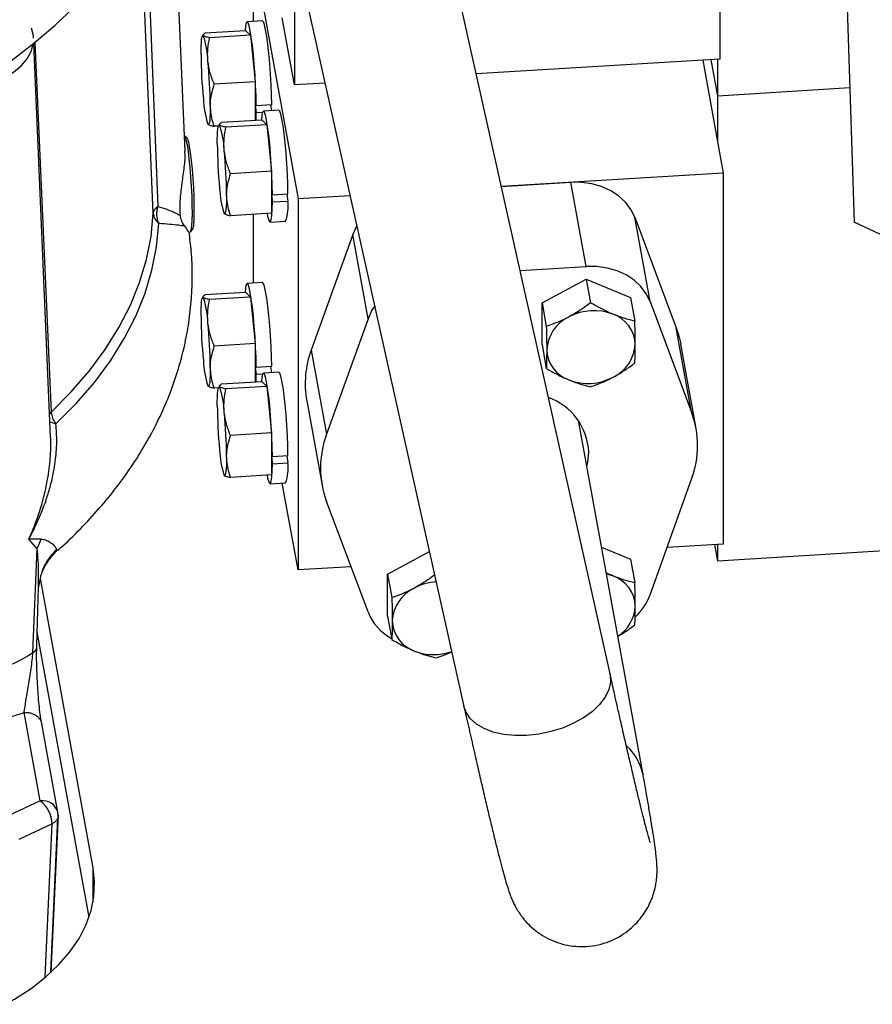
# Model space of a CAD drawing. Units: inches. Extents: x 9562 to 10310, y 4035 to 4452.
# Drawn here: x 9620 to 9625, y 4335 to 4341 of the extents above; entities that cross this region are included whole.
import ezdxf

# ---------------------------------------------------------------- set-up
doc = ezdxf.new("R2010")
doc.units = ezdxf.units.IN
doc.header["$LTSCALE"] = 0.125
doc.layers.add('OBJECT', color=1, linetype='Continuous')

msp = doc.modelspace()

# ---------------------------------------------------------------- linework, layer by layer
at = {"layer": 'OBJECT'}
for p, q in [((9623.6022, 4337.3004), (9621.5887, 4346.3324)), ((9620.7346, 4346.142), (9622.7481, 4337.11)), ((9624.8927, 4344.2649), (9625.0296, 4339.9432)), ((9624.2437, 4343.0663), (9624.2437, 4340.8957)), ((9621.1176, 4340.3587), (9621.0233, 4342.5625)), ((9620.8865, 4341.8224), (9620.9583, 4340.0341)), ((9620.9312, 4339.9952), (9620.8572, 4341.7572)), ((9621.7574, 4341.5544), (9621.7574, 4340.7449)), ((9621.5772, 4341.183), (9621.7783, 4340.0789)), ((9621.517, 4341.1164), (9621.517, 4341.1793)), ((9621.7574, 4340.7449), (9621.6857, 4341.1383)), ((9621.5699, 4341.1196), (9621.4796, 4341.1141)), ((9621.2226, 4341.0396), (9621.2184, 4341.0311)), ((9621.2234, 4341.0407), (9621.2332, 4341.0479)), ((9621.472, 4341.0624), (9621.2332, 4341.0479)), ((9621.4992, 4341.0356), (9621.2605, 4341.0212)), ((9621.472, 4341.0624), (9621.4992, 4341.0356)), ((9621.4992, 4341.0356), (9621.5264, 4340.7634)), ((9620.3306, 4338.685), (9620.2321, 4340.9881)), ((9620.2375, 4340.9932), (9620.3341, 4338.8316)), ((9624.2437, 4340.8957), (9622.8199, 4340.8093)), ((9624.2323, 4340.6823), (9624.194, 4340.8927)), ((9624.2323, 4340.4067), (9624.2323, 4340.895)), ((9624.1444, 4340.8897), (9624.2646, 4340.2297)), ((9621.5264, 4340.7634), (9621.2877, 4340.7489)), ((9621.5264, 4340.7634), (9621.5264, 4340.537)), ((9621.9354, 4340.7557), (9621.7574, 4340.7449)), ((9624.2323, 4340.6823), (9625.0047, 4340.7292)), ((9621.5264, 4340.6573), (9621.533, 4340.6251)), ((9621.5264, 4340.6239), (9621.533, 4340.5835)), ((9621.533, 4340.6251), (9621.6234, 4340.6306)), ((9621.6166, 4340.6302), (9621.6226, 4340.5941)), ((9621.533, 4340.5835), (9621.5702, 4340.5858)), ((9621.6651, 4340.5966), (9621.5748, 4340.5912)), ((9621.3124, 4340.5048), (9621.2877, 4340.5033)), ((9621.3178, 4340.5166), (9621.3136, 4340.5081)), ((9621.3186, 4340.5178), (9621.3284, 4340.525)), ((9621.5672, 4340.5395), (9621.3284, 4340.525)), ((9621.5944, 4340.5127), (9621.3557, 4340.4982)), ((9621.5672, 4340.5395), (9621.5944, 4340.5127)), ((9621.5944, 4340.5127), (9621.6216, 4340.2404)), ((9621.1289, 4340.4335), (9621.1152, 4340.4455)), ((9621.6216, 4340.2404), (9621.3829, 4340.2259)), ((9621.6216, 4340.2404), (9621.6216, 4339.9949)), ((9624.2646, 4340.2297), (9622.9667, 4340.151)), ((9624.2646, 4340.2297), (9624.2646, 4338.0591)), ((9622.9667, 4340.151), (9623.3737, 4340.1757)), ((9623.4634, 4339.6829), (9623.3737, 4340.1757)), ((9621.6216, 4340.1344), (9621.6283, 4340.1022)), ((9621.6216, 4340.1009), (9621.6283, 4340.0606)), ((9621.6283, 4340.1022), (9621.7186, 4340.1077)), ((9621.7118, 4340.1073), (9621.7186, 4340.0661)), ((9622.0822, 4340.0973), (9621.7783, 4340.0789)), ((9621.6283, 4340.0606), (9621.7186, 4340.0661)), ((9621.7783, 4340.0789), (9621.7783, 4337.9082)), ((9621.6216, 4339.9949), (9621.3829, 4339.9804)), ((9621.517, 4339.5853), (9621.517, 4339.9885)), ((9623.7466, 4339.9708), (9623.9894, 4339.3241)), ((9623.8363, 4339.478), (9623.7466, 4339.9708)), ((9621.6141, 4339.9432), (9621.7044, 4339.9487)), ((9625.742, 4339.6101), (9625.0296, 4339.9432)), ((9621.1378, 4339.8849), (9621.1472, 4339.8853)), ((9621.1492, 4339.8865), (9621.1612, 4339.9)), ((9622.0973, 4339.8707), (9621.8545, 4339.1946)), ((9622.1871, 4339.3779), (9622.0973, 4339.8707)), ((9623.0763, 4339.6594), (9623.4634, 4339.6829)), ((9621.5699, 4339.5886), (9621.4796, 4339.5831)), ((9623.2044, 4339.4701), (9623.4634, 4339.6086)), ((9623.4634, 4339.6086), (9623.4885, 4339.4708)), ((9623.4634, 4339.6086), (9623.7224, 4339.5015)), ((9621.2234, 4339.5097), (9621.2332, 4339.5169)), ((9621.472, 4339.5314), (9621.2332, 4339.5169)), ((9621.472, 4339.5314), (9621.4992, 4339.5046)), ((9621.2226, 4339.5085), (9621.2184, 4339.5001)), ((9621.4992, 4339.5046), (9621.2605, 4339.4901)), ((9621.4992, 4339.5046), (9621.5264, 4339.2323)), ((9623.2044, 4339.4701), (9623.2295, 4339.3323)), ((9623.2044, 4339.2246), (9623.2044, 4339.4701)), ((9623.7224, 4339.5015), (9623.7475, 4339.3637)), ((9623.8363, 4339.478), (9624.0792, 4338.8313)), ((9622.1871, 4339.3779), (9621.9442, 4338.7018)), ((9624.0792, 4338.8313), (9623.9894, 4339.3241)), ((9621.5264, 4339.2323), (9621.2877, 4339.2179)), ((9621.5264, 4339.2323), (9621.5264, 4339.006)), ((9623.2044, 4339.2246), (9623.2295, 4339.0867)), ((9624.1055, 4338.736), (9624.0158, 4339.2288)), ((9621.8545, 4339.1946), (9621.9442, 4338.7018)), ((9621.5264, 4339.1263), (9621.533, 4339.0941)), ((9621.5264, 4339.0928), (9621.533, 4339.0525)), ((9621.533, 4339.0941), (9621.6234, 4339.0996)), ((9621.533, 4339.0525), (9621.5702, 4339.0548)), ((9621.6651, 4339.0656), (9621.5748, 4339.0601)), ((9621.6166, 4339.0992), (9621.6226, 4339.063)), ((9621.3186, 4338.9868), (9621.3284, 4338.994)), ((9621.5672, 4339.0084), (9621.3284, 4338.994)), ((9621.5672, 4339.0084), (9621.5944, 4338.9817)), ((9621.3124, 4338.9738), (9621.2877, 4338.9723)), ((9621.3178, 4338.9856), (9621.3136, 4338.9771)), ((9621.5944, 4338.9817), (9621.3557, 4338.9672)), ((9621.5944, 4338.9817), (9621.6216, 4338.7094)), ((9621.8282, 4338.897), (9621.9179, 4338.4043)), ((9620.3249, 4338.8179), (9620.3341, 4338.8316)), ((9623.7951, 4336.7095), (9623.4176, 4338.783)), ((9623.4225, 4338.7759), (9623.4204, 4338.7676)), ((9621.6216, 4338.7094), (9621.3829, 4338.6949)), ((9621.6216, 4338.7094), (9621.6216, 4338.4639)), ((9620.3302, 4338.6849), (9620.3297, 4338.691)), ((9621.6216, 4338.6034), (9621.6283, 4338.5712)), ((9621.6216, 4338.5699), (9621.6283, 4338.5296)), ((9621.6283, 4338.5712), (9621.7186, 4338.5767)), ((9621.6283, 4338.5296), (9621.7186, 4338.5351)), ((9621.7118, 4338.5762), (9621.7186, 4338.5351)), ((9621.6216, 4338.4639), (9621.3829, 4338.4494)), ((9621.6141, 4338.4122), (9621.7044, 4338.4177)), ((9621.7783, 4337.9082), (9621.6857, 4338.4165)), ((9623.8363, 4337.7624), (9624.0792, 4338.4385)), ((9622.1871, 4337.6623), (9621.9442, 4338.309)), ((9620.2031, 4338.0888), (9620.2044, 4338.0915)), ((9620.2031, 4338.0888), (9620.2046, 4338.0914)), ((9620.2516, 4338.0325), (9620.2031, 4338.0888)), ((9620.2516, 4338.0325), (9620.2746, 4338.0874)), ((9620.2273, 4337.4246), (9620.2516, 4338.0325)), ((9622.301, 4337.8843), (9622.5463, 4338.0154)), ((9623.5528, 4338.0406), (9623.7224, 4337.9705)), ((9624.2646, 4338.0591), (9623.9357, 4338.0391)), ((9624.2323, 4337.9605), (9624.215, 4338.0561)), ((9624.2323, 4337.9605), (9624.2323, 4338.0571)), ((9625.582, 4338.0424), (9624.2323, 4337.9605)), ((9623.7224, 4337.9705), (9623.7475, 4337.8327)), ((9622.0877, 4337.927), (9621.7783, 4337.9082)), ((9620.2603, 4337.8009), (9620.2749, 4337.879)), ((9620.5788, 4336.1667), (9620.2709, 4337.8578)), ((9622.301, 4337.8843), (9622.3261, 4337.7465)), ((9622.301, 4337.6388), (9622.301, 4337.8843)), ((9622.301, 4337.6388), (9622.3261, 4337.5009)), ((9620.5558, 4335.8781), (9620.252, 4337.5466)), ((9623.6022, 4337.3004), (9623.6033, 4337.2947)), ((9620.2703, 4336.5571), (9620.1761, 4337.0746)), ((9620.3728, 4336.4907), (9620.2786, 4337.0084)), ((9623.7929, 4336.7206), (9623.7951, 4336.7096)), ((9620.2703, 4336.5571), (9619.9462, 4336.4079)), ((9620.3739, 4336.4754), (9620.3321, 4335.5539)), ((9620.3384, 4336.4236), (9620.2975, 4335.5278)), ((9620.5788, 4335.9656), (9620.5788, 4336.1667))]:
    msp.add_line(p, q, dxfattribs=at)
at = {"layer": 'OBJECT', "flags": 128}
for points in [[(9620.101, 4340.8881), (9620.2327, 4340.9886), (9620.355, 4341.0929), (9620.4676, 4341.2009), (9620.5701, 4341.312), (9620.6624, 4341.4262), (9620.7441, 4341.543), (9620.815, 4341.6622), (9620.8749, 4341.7833), (9620.9236, 4341.9061), (9620.9611, 4342.0302), (9620.9871, 4342.1553), (9621.0017, 4342.2809), (9621.0051, 4342.3775)], [(9620.2308, 4341.018), (9620.2297, 4341.0315), (9620.2184, 4341.0765)], [(9621.533, 4340.6251), (9621.5319, 4340.6812), (9621.5296, 4340.7412), (9621.5262, 4340.8031), (9621.5218, 4340.8644), (9621.5165, 4340.9231), (9621.5106, 4340.9769), (9621.5044, 4341.0238), (9621.4979, 4341.0623), (9621.4915, 4341.0907), (9621.4853, 4341.1082), (9621.4797, 4341.1141), (9621.4748, 4341.1081), (9621.4707, 4341.0905), (9621.4678, 4341.0621)], [(9621.6234, 4340.6306), (9621.6223, 4340.6867), (9621.6199, 4340.7467), (9621.6165, 4340.8086), (9621.6121, 4340.8699), (9621.6069, 4340.9286), (9621.601, 4340.9823), (9621.5947, 4341.0293), (9621.5882, 4341.0677), (9621.5818, 4341.0962), (9621.5757, 4341.1137), (9621.57, 4341.1196), (9621.5699, 4341.1196)], [(9621.2101, 4340.9237), (9621.2103, 4340.9502), (9621.211, 4340.9737), (9621.2122, 4340.9937), (9621.2138, 4341.01), (9621.2157, 4341.0223), (9621.2181, 4341.0303), (9621.2208, 4341.0339), (9621.2237, 4341.0331)], [(9619.8401, 4340.7171), (9619.8555, 4340.7196), (9619.9291, 4340.7358), (9619.9977, 4340.7582), (9620.0597, 4340.7863), (9620.1138, 4340.8194), (9620.1586, 4340.8568), (9620.1933, 4340.8977), (9620.217, 4340.9411), (9620.2292, 4340.9858)], [(9621.2645, 4340.6247), (9621.2643, 4340.5982), (9621.2636, 4340.5748), (9621.2625, 4340.5547), (9621.2609, 4340.5384), (9621.2589, 4340.5262), (9621.2566, 4340.5181), (9621.2539, 4340.5145), (9621.2509, 4340.5153)], [(9621.5318, 4340.5373), (9621.5319, 4340.5398), (9621.533, 4340.5835)], [(9621.6283, 4340.1022), (9621.6271, 4340.1583), (9621.6248, 4340.2183), (9621.6214, 4340.2801), (9621.617, 4340.3415), (9621.6117, 4340.4001), (9621.6059, 4340.4539), (9621.5996, 4340.5009), (9621.5931, 4340.5393), (9621.5867, 4340.5678), (9621.5805, 4340.5853), (9621.5749, 4340.5912), (9621.57, 4340.5852), (9621.5659, 4340.5676), (9621.563, 4340.5392)], [(9621.7186, 4340.1077), (9621.7175, 4340.1637), (9621.7151, 4340.2238), (9621.7117, 4340.2856), (9621.7073, 4340.347), (9621.7021, 4340.4056), (9621.6962, 4340.4594), (9621.6899, 4340.5064), (9621.6834, 4340.5448), (9621.677, 4340.5733), (9621.6709, 4340.5908), (9621.6652, 4340.5966), (9621.6651, 4340.5966)], [(9621.3053, 4340.4008), (9621.3055, 4340.4273), (9621.3062, 4340.4507), (9621.3074, 4340.4708), (9621.309, 4340.4871), (9621.3109, 4340.4993), (9621.3133, 4340.5074), (9621.316, 4340.511), (9621.3189, 4340.5102)], [(9621.1472, 4339.8853), (9621.1493, 4339.8867), (9621.1534, 4339.8978), (9621.1566, 4339.92), (9621.1586, 4339.9522), (9621.1595, 4339.9931), (9621.1592, 4340.0412), (9621.1577, 4340.0943), (9621.1551, 4340.1503), (9621.1515, 4340.207), (9621.147, 4340.262), (9621.1418, 4340.3131), (9621.1361, 4340.3582), (9621.1302, 4340.3953), (9621.1243, 4340.4231), (9621.1186, 4340.4403), (9621.1139, 4340.4463)], [(9621.1612, 4339.9), (9621.164, 4339.9056), (9621.1674, 4339.9238), (9621.1698, 4339.9525), (9621.171, 4339.9906), (9621.171, 4340.0364), (9621.1698, 4340.0879), (9621.1674, 4340.1428), (9621.164, 4340.1988), (9621.1596, 4340.2533), (9621.1545, 4340.3041), (9621.149, 4340.3489), (9621.1431, 4340.3857)], [(9623.7466, 4339.9708), (9623.724, 4340.0169), (9623.6924, 4340.059), (9623.6527, 4340.0959), (9623.606, 4340.1267), (9623.5533, 4340.1505), (9623.496, 4340.1669), (9623.4356, 4340.1753), (9623.3737, 4340.1757)], [(9621.3598, 4340.1018), (9621.3595, 4340.0753), (9621.3588, 4340.0518), (9621.3577, 4340.0318), (9621.3561, 4340.0155), (9621.3541, 4340.0032), (9621.3518, 4339.9952), (9621.3491, 4339.9916), (9621.3461, 4339.9924)], [(9621.5961, 4339.9933), (9621.5996, 4339.977), (9621.6059, 4339.9548), (9621.6117, 4339.9442), (9621.617, 4339.9453), (9621.6214, 4339.9581), (9621.6248, 4339.9823), (9621.6271, 4340.0169), (9621.6283, 4340.0606)], [(9620.3341, 4338.8316), (9620.4516, 4338.9499), (9620.557, 4339.0719), (9620.65, 4339.1973), (9620.7301, 4339.3256), (9620.7972, 4339.4564), (9620.8511, 4339.5892), (9620.8914, 4339.7236), (9620.9181, 4339.8591), (9620.9312, 4339.9952)], [(9620.3616, 4338.7632), (9620.4801, 4338.8825), (9620.5863, 4339.0055), (9620.68, 4339.1319), (9620.7608, 4339.2612), (9620.8284, 4339.393), (9620.8827, 4339.5268), (9620.9233, 4339.6623), (9620.9503, 4339.7989), (9620.9634, 4339.9361)], [(9622.1213, 4339.9219), (9622.12, 4339.9196), (9622.0973, 4339.8707)], [(9623.8363, 4339.478), (9623.8137, 4339.5241), (9623.7821, 4339.5662), (9623.7425, 4339.6031), (9623.6957, 4339.6339), (9623.643, 4339.6577), (9623.5857, 4339.6741), (9623.5253, 4339.6826), (9623.4634, 4339.6829)], [(9621.533, 4339.0941), (9621.5319, 4339.1502), (9621.5296, 4339.2102), (9621.5262, 4339.2721), (9621.5218, 4339.3334), (9621.5165, 4339.3921), (9621.5106, 4339.4459), (9621.5044, 4339.4928), (9621.4979, 4339.5312), (9621.4915, 4339.5597), (9621.4853, 4339.5772), (9621.4797, 4339.5831), (9621.4748, 4339.5771), (9621.4707, 4339.5595), (9621.4678, 4339.5311)], [(9621.6234, 4339.0996), (9621.6223, 4339.1557), (9621.6199, 4339.2157), (9621.6165, 4339.2775), (9621.6121, 4339.3389), (9621.6069, 4339.3975), (9621.601, 4339.4513), (9621.5947, 4339.4983), (9621.5882, 4339.5367), (9621.5818, 4339.5652), (9621.5757, 4339.5827), (9621.57, 4339.5886), (9621.5699, 4339.5886)], [(9621.2101, 4339.3927), (9621.2103, 4339.4192), (9621.211, 4339.4427), (9621.2122, 4339.4627), (9621.2138, 4339.479), (9621.2157, 4339.4913), (9621.2181, 4339.4993), (9621.2208, 4339.5029), (9621.2237, 4339.5021)], [(9622.2259, 4339.4524), (9622.2097, 4339.4268), (9622.1871, 4339.3779)], [(9623.9894, 4339.3241), (9624.0048, 4339.2769), (9624.0158, 4339.2288)], [(9621.2645, 4339.0937), (9621.2643, 4339.0672), (9621.2636, 4339.0437), (9621.2625, 4339.0237), (9621.2609, 4339.0074), (9621.2589, 4338.9951), (9621.2566, 4338.9871), (9621.2539, 4338.9835), (9621.2509, 4338.9843)], [(9621.5318, 4339.0063), (9621.5319, 4339.0088), (9621.533, 4339.0525)], [(9621.6283, 4338.5712), (9621.6271, 4338.6272), (9621.6248, 4338.6873), (9621.6214, 4338.7491), (9621.617, 4338.8105), (9621.6117, 4338.8691), (9621.6059, 4338.9229), (9621.5996, 4338.9699), (9621.5931, 4339.0083), (9621.5867, 4339.0368), (9621.5805, 4339.0543), (9621.5749, 4339.0601), (9621.57, 4339.0542), (9621.5659, 4339.0366), (9621.563, 4339.0082)], [(9621.7186, 4338.5767), (9621.7175, 4338.6327), (9621.7151, 4338.6928), (9621.7117, 4338.7546), (9621.7073, 4338.816), (9621.7021, 4338.8746), (9621.6962, 4338.9284), (9621.6899, 4338.9754), (9621.6834, 4339.0138), (9621.677, 4339.0423), (9621.6709, 4339.0598), (9621.6652, 4339.0656), (9621.6651, 4339.0656)], [(9621.3053, 4338.8698), (9621.3055, 4338.8963), (9621.3062, 4338.9197), (9621.3074, 4338.9398), (9621.309, 4338.9561), (9621.3109, 4338.9683), (9621.3133, 4338.9763), (9621.316, 4338.98), (9621.3189, 4338.9792)], [(9623.4666, 4338.5141), (9623.4721, 4338.5382), (9623.4779, 4338.5984)], [(9621.3598, 4338.5708), (9621.3595, 4338.5443), (9621.3588, 4338.5208), (9621.3577, 4338.5008), (9621.3561, 4338.4845), (9621.3541, 4338.4722), (9621.3518, 4338.4642), (9621.3491, 4338.4606), (9621.3461, 4338.4614)], [(9621.5961, 4338.4623), (9621.5996, 4338.4459), (9621.6059, 4338.4238), (9621.6117, 4338.4131), (9621.617, 4338.4143), (9621.6214, 4338.4271), (9621.6248, 4338.4513), (9621.6271, 4338.4859), (9621.6283, 4338.5296)], [(9623.581, 4337.8857), (9623.59, 4337.8833), (9623.6204, 4337.8729)], [(9623.6033, 4337.2947), (9623.605, 4337.2521), (9623.595, 4337.2083), (9623.5735, 4337.1644), (9623.5411, 4337.1216), (9623.4988, 4337.081), (9623.4476, 4337.0439), (9623.389, 4337.0111), (9623.3246, 4336.9837), (9623.2561, 4336.9623), (9623.1854, 4336.9475), (9623.1144, 4336.9398), (9623.045, 4336.9393), (9622.9792, 4336.946), (9622.9188, 4336.9598), (9622.8654, 4336.9803), (9622.8204, 4337.007), (9622.785, 4337.039), (9622.7603, 4337.0756), (9622.7481, 4337.11)], [(9620.3318, 4335.5599), (9620.347, 4335.8955), (9620.3725, 4336.4571)], [(9620.1471, 4336.3326), (9620.3384, 4336.4236)], [(9619.0955, 4335.1093), (9619.2393, 4335.1217), (9619.3807, 4335.1413), (9619.5185, 4335.1679), (9619.6519, 4335.2014), (9619.7797, 4335.2414), (9619.9009, 4335.2878), (9620.0147, 4335.34), (9620.1202, 4335.3978), (9620.2165, 4335.4607), (9620.303, 4335.5281), (9620.379, 4335.5997), (9620.4438, 4335.6748), (9620.4971, 4335.7529), (9620.5384, 4335.8334), (9620.5674, 4335.9157), (9620.5839, 4335.9991), (9620.5877, 4336.083), (9620.5788, 4336.1667)]]:
    msp.add_lwpolyline(points, dxfattribs=at)
at = {"layer": 'OBJECT'}
for centre, radius, start, end in [((9620.7525, 4340.8701), 0.4986, 1.55319, 19.08394), ((9623.9853, 4340.9398), 2.7752, 180.33191, 185.68648), ((9618.4893, 4340.6086), 2.7752, 0.33191, 5.68648), ((9621.7222, 4340.6783), 0.4986, 181.55319, 199.08394), ((9620.8477, 4340.3472), 0.4986, 1.55319, 19.08394), ((9621.0357, 4340.3797), 0.1076, 3.16792, 30.0081), ((9624.0805, 4340.4169), 2.7752, 180.33191, 185.68648), ((9618.5846, 4340.0857), 2.7752, 0.33191, 5.68648), ((9621.8174, 4340.1554), 0.4986, 181.55319, 199.08394), ((9621.4781, 4340.0355), 0.2424, 339.00221, 7.23949), ((9621.0116, 4340.0008), 0.0807, 183.94716, 233.29405), ((9620.7525, 4339.3391), 0.4986, 1.55319, 19.08394), ((9623.5079, 4339.1161), 0.309, 68.65013, 118.29424), ((9623.5555, 4339.2205), 0.1945, 2.08786, 70.50933), ((9623.9853, 4339.4088), 2.7752, 180.33191, 185.68648), ((9618.4893, 4339.0776), 2.7752, 0.33191, 5.68648), ((9623.4576, 4339.1836), 0.226, 115.18482, 176.82216), ((9623.5242, 4339.2401), 0.226, 295.18482, 356.82216), ((9622.3932, 4338.9969), 0.5738, 159.8521, 190.0236), ((9623.4263, 4339.2032), 0.1945, 182.08786, 250.50933), ((9621.7222, 4339.1473), 0.4986, 181.55319, 199.08394), ((9623.4739, 4339.3077), 0.309, 248.65013, 298.29424), ((9620.8477, 4338.8161), 0.4986, 1.55319, 19.08394), ((9623.1221, 4338.5816), 0.3561, 2.71651, 70.36785), ((9620.4544, 4338.8403), 0.1206, 184.12939, 219.71706), ((9624.0805, 4338.8859), 2.7752, 180.33191, 185.68648), ((9618.5846, 4338.5547), 2.7752, 0.33191, 5.68648), ((9623.5491, 4338.6349), 0.5653, 339.67102, 20.32898), ((9622.4743, 4338.5054), 0.5653, 159.67102, 200.32898), ((9621.8174, 4338.6244), 0.4986, 181.55319, 199.08394), ((9621.4781, 4338.5045), 0.2424, 339.00221, 7.23949), ((9623.5555, 4337.6895), 0.1945, 2.08786, 70.50933), ((9622.5542, 4337.5978), 0.226, 115.18482, 176.82216), ((9622.6063, 4337.5229), 0.3164, 93.73386, 117.94975), ((9623.5192, 4337.8804), 0.3384, 313.73875, 339.59287), ((9623.5296, 4337.7074), 0.2205, 302.2807, 357.19572), ((9622.4668, 4337.7735), 0.301, 201.66848, 241.85571), ((9622.523, 4337.6174), 0.1945, 182.08786, 250.50933), ((9619.7417, 4338.1715), 0.891, 270.59246, 303.03107), ((9622.5703, 4337.7179), 0.3052, 248.42586, 290.35517), ((9623.4891, 4336.6491), 0.3121, 13.24645, 47.23754), ((9620.2846, 4336.4669), 0.0914, 15.27183, 99.00382), ((9620.1681, 4336.4208), 0.1704, 0.93912, 53.11204)]:
    msp.add_arc(centre, radius, start, end, dxfattribs=at)
for points, knots in [([(9662.9082, 4340.5979), (9662.97, 4340.6675), (9663.1186, 4340.8349), (9663.3432, 4341.1033), (9663.5837, 4341.4025), (9663.8144, 4341.7043), (9664.0356, 4342.0085), (9664.2472, 4342.315), (9664.4492, 4342.6237), (9664.6413, 4342.9344), (9664.8237, 4343.2472), (9664.9961, 4343.5618), (9665.1586, 4343.8782), (9665.3112, 4344.1962), (9665.4537, 4344.5158), (9665.5861, 4344.8368), (9665.7084, 4345.1591), (9665.8205, 4345.4827), (9665.9224, 4345.8074), (9666.0141, 4346.1331), (9666.0955, 4346.4597), (9666.1666, 4346.7871), (9666.2274, 4347.1151), (9666.2779, 4347.4438), (9666.3181, 4347.7728), (9666.3479, 4348.1023), (9666.3674, 4348.432), (9666.3765, 4348.7618), (9666.3752, 4349.0917), (9666.3636, 4349.4214), (9666.3416, 4349.751), (9666.3092, 4350.0804), (9666.2665, 4350.4093), (9666.2135, 4350.7377), (9666.1502, 4351.0655), (9666.0766, 4351.3926), (9665.9927, 4351.7188), (9665.8985, 4352.0442), (9665.7942, 4352.3685), (9665.6796, 4352.6916), (9665.555, 4353.0135), (9665.4202, 4353.3341), (9665.2753, 4353.6531), (9665.1204, 4353.9707), (9664.9556, 4354.2865), (9664.7808, 4354.6005), (9664.5962, 4354.9127), (9664.4017, 4355.2228), (9664.1976, 4355.5309), (9663.9838, 4355.8367), (9663.7603, 4356.1402), (9663.5274, 4356.4413), (9663.285, 4356.7399), (9663.0332, 4357.0359), (9662.7722, 4357.3292), (9662.502, 4357.6196), (9662.2227, 4357.9072), (9661.9344, 4358.1917), (9661.6372, 4358.4732), (9661.3311, 4358.7514), (9661.0164, 4359.0263), (9660.6931, 4359.2979), (9660.3612, 4359.566), (9660.0211, 4359.8305), (9659.6726, 4360.0914), (9659.316, 4360.3485), (9658.9514, 4360.6019), (9658.5788, 4360.8513), (9658.1985, 4361.0967), (9657.8106, 4361.3381), (9657.4151, 4361.5753), (9657.0122, 4361.8083), (9656.6021, 4362.0371), (9656.1848, 4362.2614), (9655.7606, 4362.4813), (9655.3295, 4362.6966), (9654.8918, 4362.9074), (9654.4475, 4363.1135), (9653.9968, 4363.3149), (9653.5398, 4363.5115), (9653.0767, 4363.7033), (9652.6077, 4363.8901), (9652.1329, 4364.072), (9651.6525, 4364.2488), (9651.1665, 4364.4205), (9650.6753, 4364.5871), (9650.1789, 4364.7484), (9649.6775, 4364.9045), (9649.1714, 4365.0553), (9648.6605, 4365.2007), (9648.1452, 4365.3408), (9647.6255, 4365.4753), (9647.1018, 4365.6044), (9646.574, 4365.7279), (9646.0425, 4365.8459), (9645.5073, 4365.9582), (9644.9687, 4366.0649), (9644.4268, 4366.1659), (9643.8819, 4366.2611), (9643.334, 4366.3506), (9642.7834, 4366.4344), (9642.2303, 4366.5123), (9641.6748, 4366.5844), (9641.1172, 4366.6506), (9640.5576, 4366.7109), (9639.9961, 4366.7654), (9639.4331, 4366.8139), (9638.8686, 4366.8565), (9638.3028, 4366.8931), (9637.736, 4366.9238), (9637.1684, 4366.9485), (9636.6, 4366.9673), (9636.0312, 4366.98), (9635.4621, 4366.9868), (9634.8928, 4366.9875), (9634.3236, 4366.9823), (9633.7547, 4366.9711), (9633.1862, 4366.9539), (9632.6183, 4366.9307), (9632.0513, 4366.9015), (9631.4853, 4366.8664), (9630.9204, 4366.8254), (9630.357, 4366.7784), (9629.7951, 4366.7254), (9629.235, 4366.6666), (9628.6769, 4366.6019), (9628.1208, 4366.5313), (9627.5671, 4366.4549), (9627.0158, 4366.3726), (9626.4673, 4366.2846), (9625.9216, 4366.1908), (9625.3789, 4366.0912), (9624.8394, 4365.986), (9624.3034, 4365.8751), (9623.7709, 4365.7586), (9623.2422, 4365.6365), (9622.7173, 4365.5089), (9622.1966, 4365.3757), (9621.6802, 4365.2371), (9621.1682, 4365.093), (9620.6608, 4364.9436), (9620.1582, 4364.7889), (9619.6605, 4364.6288), (9619.1679, 4364.4636), (9618.6806, 4364.2932), (9618.1988, 4364.1177), (9617.7225, 4363.9371), (9617.252, 4363.7516), (9616.7874, 4363.5611), (9616.3289, 4363.3657), (9615.8765, 4363.1655), (9615.4306, 4362.9606), (9614.9911, 4362.751), (9614.5583, 4362.5368), (9614.1323, 4362.3181), (9613.7133, 4362.0949), (9613.3013, 4361.8673), (9612.8965, 4361.6353), (9612.4991, 4361.3992), (9612.1092, 4361.1588), (9611.7269, 4360.9144), (9611.3524, 4360.666), (9610.9857, 4360.4136), (9610.627, 4360.1574), (9610.2764, 4359.8975), (9609.9341, 4359.6338), (9609.6001, 4359.3666), (9609.2745, 4359.0959), (9608.9576, 4358.8218), (9608.6493, 4358.5443), (9608.3497, 4358.2637), (9608.0591, 4357.9799), (9607.7774, 4357.693), (9607.5048, 4357.4032), (9607.2414, 4357.1106), (9606.9872, 4356.8152), (9606.7424, 4356.5172), (9606.507, 4356.2166), (9606.2811, 4355.9136), (9606.0647, 4355.6082), (9605.858, 4355.3006), (9605.6611, 4354.9908), (9605.4739, 4354.6791), (9605.2966, 4354.3654), (9605.1292, 4354.0498), (9604.9717, 4353.7326), (9604.8243, 4353.4138), (9604.6869, 4353.0935), (9604.5597, 4352.7717), (9604.4426, 4352.4488), (9604.3357, 4352.1246), (9604.2389, 4351.7994), (9604.1525, 4351.4732), (9604.0763, 4351.1462), (9604.0104, 4350.8185), (9603.9548, 4350.4901), (9603.9096, 4350.1612), (9603.8747, 4349.832), (9603.8502, 4349.5024), (9603.836, 4349.1726), (9603.8322, 4348.8428), (9603.8387, 4348.5129), (9603.8556, 4348.1832), (9603.8829, 4347.8538), (9603.9205, 4347.5246), (9603.9685, 4347.196), (9604.0267, 4346.8678), (9604.0953, 4346.5404), (9604.1741, 4346.2137), (9604.2633, 4345.8879), (9604.3626, 4345.5631), (9604.4721, 4345.2394), (9604.5918, 4344.9168), (9604.7217, 4344.5956), (9604.8616, 4344.2758), (9605.0116, 4343.9575), (9605.1715, 4343.6408), (9605.3414, 4343.3259), (9605.5212, 4343.0128), (9605.7109, 4342.7017), (9605.9103, 4342.3926), (9606.1193, 4342.0856), (9606.3381, 4341.781), (9606.5663, 4341.4786), (9606.8042, 4341.1788), (9607.0473, 4340.8856), (9607.2159, 4340.6937), (9607.2984, 4340.5999)], [0, 0, 0, 0, 0.003168, 0.007623, 0.012077, 0.01653, 0.020983, 0.025436, 0.029888, 0.034339, 0.038789, 0.043239, 0.047688, 0.052136, 0.056583, 0.06103, 0.065476, 0.06992, 0.074364, 0.078807, 0.08325, 0.087691, 0.092132, 0.096572, 0.101012, 0.105451, 0.10989, 0.114329, 0.118767, 0.123206, 0.127644, 0.132083, 0.136522, 0.140961, 0.145401, 0.149841, 0.154282, 0.158724, 0.163166, 0.167609, 0.172053, 0.176498, 0.180943, 0.18539, 0.189837, 0.194285, 0.198734, 0.203184, 0.207634, 0.212085, 0.216537, 0.220989, 0.225442, 0.229895, 0.234349, 0.238803, 0.243258, 0.247713, 0.252168, 0.256624, 0.261079, 0.265535, 0.269992, 0.274448, 0.278904, 0.283361, 0.287817, 0.292274, 0.29673, 0.301187, 0.305643, 0.3101, 0.314556, 0.319013, 0.323469, 0.327926, 0.332382, 0.336838, 0.341294, 0.34575, 0.350206, 0.354662, 0.359118, 0.363574, 0.36803, 0.372485, 0.376941, 0.381396, 0.385852, 0.390307, 0.394762, 0.399217, 0.403673, 0.408128, 0.412583, 0.417038, 0.421492, 0.425947, 0.430402, 0.434857, 0.439311, 0.443766, 0.448221, 0.452675, 0.45713, 0.461584, 0.466039, 0.470493, 0.474948, 0.479402, 0.483856, 0.488311, 0.492765, 0.49722, 0.501674, 0.506128, 0.510583, 0.515037, 0.519491, 0.523946, 0.5284, 0.532855, 0.537309, 0.541764, 0.546218, 0.550673, 0.555127, 0.559582, 0.564036, 0.568491, 0.572946, 0.577401, 0.581856, 0.58631, 0.590765, 0.59522, 0.599675, 0.604131, 0.608586, 0.613041, 0.617496, 0.621952, 0.626407, 0.630863, 0.635319, 0.639774, 0.64423, 0.648686, 0.653142, 0.657598, 0.662054, 0.666511, 0.670967, 0.675423, 0.67988, 0.684336, 0.688793, 0.69325, 0.697706, 0.702163, 0.70662, 0.711077, 0.715533, 0.71999, 0.724447, 0.728904, 0.73336, 0.737817, 0.742273, 0.746729, 0.751185, 0.755641, 0.760097, 0.764552, 0.769007, 0.773462, 0.777916, 0.78237, 0.786823, 0.791276, 0.795728, 0.80018, 0.80463, 0.809081, 0.81353, 0.817978, 0.822426, 0.826873, 0.831319, 0.835764, 0.840209, 0.844652, 0.849095, 0.853537, 0.857978, 0.862418, 0.866858, 0.871298, 0.875737, 0.880176, 0.884614, 0.889053, 0.893491, 0.89793, 0.902369, 0.906808, 0.911247, 0.915687, 0.920128, 0.924569, 0.929011, 0.933454, 0.937897, 0.942342, 0.946787, 0.951233, 0.95568, 0.960127, 0.964576, 0.969025, 0.973475, 0.977926, 0.982377, 0.986829, 0.991282, 0.995735, 1, 1, 1, 1]), ([(9621.2237, 4341.0331), (9621.2234, 4341.0334), (9621.2216, 4341.0354), (9621.2225, 4341.0375), (9621.2233, 4341.0392)], [0, 0, 0, 0, 0.164646, 1, 1, 1, 1]), ([(9621.2605, 4341.0212), (9621.2518, 4341.0229), (9621.2343, 4341.0265), (9621.2273, 4341.0309), (9621.2237, 4341.0331)], [0, 0, 0, 0, 0.495458, 1, 1, 1, 1]), ([(9621.2509, 4340.8836), (9621.2506, 4340.8868), (9621.2484, 4340.9113), (9621.2489, 4340.9577), (9621.2566, 4340.9999), (9621.2605, 4341.0212)], [0, 0, 0, 0, 0.070085, 0.530782, 1, 1, 1, 1]), ([(9621.2877, 4340.7489), (9621.279, 4340.7706), (9621.2615, 4340.8144), (9621.2545, 4340.8604), (9621.2509, 4340.8836)], [0, 0, 0, 0, 0.495458, 1, 1, 1, 1]), ([(9621.2645, 4340.6247), (9621.2648, 4340.6347), (9621.266, 4340.6763), (9621.2783, 4340.7176), (9621.2877, 4340.7489)], [0, 0, 0, 0, 0.240516, 1, 1, 1, 1]), ([(9621.2877, 4340.5033), (9621.2847, 4340.512), (9621.271, 4340.5512), (9621.2674, 4340.5925), (9621.2645, 4340.6247)], [0, 0, 0, 0, 0.222018, 1, 1, 1, 1]), ([(9621.2509, 4340.5153), (9621.2513, 4340.515), (9621.2539, 4340.5126), (9621.2636, 4340.5084), (9621.2796, 4340.505), (9621.2877, 4340.5033)], [0, 0, 0, 0, 0.070085, 0.530782, 1, 1, 1, 1]), ([(9621.3189, 4340.5102), (9621.3186, 4340.5105), (9621.3168, 4340.5124), (9621.3177, 4340.5145), (9621.3185, 4340.5163)], [0, 0, 0, 0, 0.164646, 1, 1, 1, 1]), ([(9621.3557, 4340.4982), (9621.347, 4340.5), (9621.3295, 4340.5036), (9621.3225, 4340.508), (9621.3189, 4340.5102)], [0, 0, 0, 0, 0.495458, 1, 1, 1, 1]), ([(9621.3461, 4340.3607), (9621.3459, 4340.3639), (9621.3436, 4340.3884), (9621.3441, 4340.4347), (9621.3518, 4340.4769), (9621.3557, 4340.4982)], [0, 0, 0, 0, 0.070085, 0.530782, 1, 1, 1, 1]), ([(9621.0893, 4339.9811), (9621.0882, 4340.0049), (9621.086, 4340.0524), (9621.0956, 4340.1405), (9621.1083, 4340.231), (9621.1186, 4340.3095), (9621.1166, 4340.3455), (9621.1159, 4340.3586)], [0, 0, 0, 0, 0.207978, 0.415683, 0.632051, 0.865437, 1, 1, 1, 1]), ([(9621.3829, 4340.2259), (9621.3742, 4340.2477), (9621.3567, 4340.2915), (9621.3497, 4340.3375), (9621.3461, 4340.3607)], [0, 0, 0, 0, 0.495458, 1, 1, 1, 1]), ([(9621.3598, 4340.1018), (9621.36, 4340.1118), (9621.3612, 4340.1534), (9621.3735, 4340.1946), (9621.3829, 4340.2259)], [0, 0, 0, 0, 0.240516, 1, 1, 1, 1]), ([(9621.3829, 4339.9804), (9621.3799, 4339.9891), (9621.3662, 4340.0283), (9621.3626, 4340.0696), (9621.3598, 4340.1018)], [0, 0, 0, 0, 0.222018, 1, 1, 1, 1]), ([(9620.9583, 4340.0341), (9620.9558, 4340.0259), (9620.9508, 4340.0095), (9620.9499, 4339.9834), (9620.9535, 4339.9581), (9620.9601, 4339.9434), (9620.9634, 4339.9361)], [0, 0, 0, 0, 0.25, 0.5, 0.75, 1, 1, 1, 1]), ([(9620.9583, 4340.0341), (9620.9764, 4340.0287), (9621.0132, 4340.0177), (9621.0568, 4339.9999), (9621.0784, 4339.9874), (9621.0893, 4339.9811)], [0, 0, 0, 0, 0.324176, 0.657393, 1, 1, 1, 1]), ([(9621.1132, 4339.9207), (9621.1082, 4339.9288), (9621.1005, 4339.941), (9621.0923, 4339.9622), (9621.0903, 4339.9748), (9621.0893, 4339.9811)], [0, 0, 0, 0, 0.489815, 0.742779, 1, 1, 1, 1]), ([(9621.3461, 4339.9924), (9621.3465, 4339.9921), (9621.3491, 4339.9897), (9621.3588, 4339.9855), (9621.3748, 4339.9821), (9621.3829, 4339.9804)], [0, 0, 0, 0, 0.070085, 0.530782, 1, 1, 1, 1]), ([(9620.9634, 4339.9361), (9620.9858, 4339.9346), (9621.0314, 4339.9317), (9621.0813, 4339.9265), (9621.1025, 4339.9227), (9621.1132, 4339.9207)], [0, 0, 0, 0, 0.321744, 0.654133, 1, 1, 1, 1]), ([(9621.1132, 4339.9207), (9621.1214, 4339.908), (9621.1348, 4339.8872), (9621.1369, 4339.888), (9621.1377, 4339.8883)], [0, 0, 0, 0, 0.611602, 1, 1, 1, 1]), ([(9620.3732, 4338.0242), (9620.3819, 4338.0317), (9620.4337, 4338.0765), (9620.5202, 4338.1634), (9620.6316, 4338.2848), (9620.7323, 4338.4105), (9620.8228, 4338.5394), (9620.9028, 4338.6712), (9620.9719, 4338.8053), (9621.0303, 4338.9413), (9621.0778, 4339.0786), (9621.1145, 4339.2169), (9621.1404, 4339.3558), (9621.1558, 4339.4948), (9621.1604, 4339.6337), (9621.1559, 4339.7638), (9621.1451, 4339.8471), (9621.1402, 4339.8845)], [0, 0, 0, 0, 0.0152895, 0.0913069, 0.1668111, 0.2416546, 0.3157061, 0.3888651, 0.4610743, 0.5323257, 0.6026608, 0.6721651, 0.7409611, 0.809199, 0.8770478, 0.9446883, 1, 1, 1, 1]), ([(9621.2237, 4339.5021), (9621.2234, 4339.5024), (9621.2216, 4339.5044), (9621.2225, 4339.5064), (9621.2233, 4339.5082)], [0, 0, 0, 0, 0.164646, 1, 1, 1, 1]), ([(9621.2605, 4339.4901), (9621.2518, 4339.4919), (9621.2343, 4339.4955), (9621.2273, 4339.4999), (9621.2237, 4339.5021)], [0, 0, 0, 0, 0.495458, 1, 1, 1, 1]), ([(9621.2509, 4339.3526), (9621.2506, 4339.3558), (9621.2484, 4339.3803), (9621.2489, 4339.4267), (9621.2566, 4339.4688), (9621.2605, 4339.4901)], [0, 0, 0, 0, 0.070085, 0.530782, 1, 1, 1, 1]), ([(9623.4885, 4339.4708), (9623.4681, 4339.4558), (9623.427, 4339.4256), (9623.3834, 4339.4007), (9623.3614, 4339.3882)], [0, 0, 0, 0, 0.495458, 1, 1, 1, 1]), ([(9623.6204, 4339.4039), (9623.6173, 4339.4052), (9623.5941, 4339.4149), (9623.5497, 4339.4359), (9623.509, 4339.4591), (9623.4885, 4339.4708)], [0, 0, 0, 0, 0.070085, 0.530782, 1, 1, 1, 1]), ([(9623.7475, 4339.3637), (9623.7271, 4339.3687), (9623.686, 4339.3787), (9623.6424, 4339.3954), (9623.6204, 4339.4039)], [0, 0, 0, 0, 0.495458, 1, 1, 1, 1]), ([(9621.2877, 4339.2179), (9621.279, 4339.2396), (9621.2615, 4339.2834), (9621.2545, 4339.3294), (9621.2509, 4339.3526)], [0, 0, 0, 0, 0.495458, 1, 1, 1, 1]), ([(9623.3614, 4339.3882), (9623.3583, 4339.3865), (9623.3351, 4339.3742), (9623.2907, 4339.3537), (9623.25, 4339.3395), (9623.2295, 4339.3323)], [0, 0, 0, 0, 0.070085, 0.530782, 1, 1, 1, 1]), ([(9623.7499, 4339.2276), (9623.7499, 4339.2377), (9623.7497, 4339.2799), (9623.7484, 4339.3276), (9623.7475, 4339.3637)], [0, 0, 0, 0, 0.240516, 1, 1, 1, 1]), ([(9623.2295, 4339.3323), (9623.2305, 4339.2961), (9623.2318, 4339.2485), (9623.2319, 4339.2063), (9623.2319, 4339.1962)], [0, 0, 0, 0, 0.759484, 1, 1, 1, 1]), ([(9623.7475, 4339.1182), (9623.7478, 4339.1253), (9623.7492, 4339.1574), (9623.7496, 4339.1969), (9623.7499, 4339.2276)], [0, 0, 0, 0, 0.222018, 1, 1, 1, 1]), ([(9621.2645, 4339.0937), (9621.2648, 4339.1037), (9621.266, 4339.1453), (9621.2783, 4339.1865), (9621.2877, 4339.2179)], [0, 0, 0, 0, 0.240516, 1, 1, 1, 1]), ([(9623.2319, 4339.1962), (9623.2316, 4339.1655), (9623.2312, 4339.126), (9623.2298, 4339.0939), (9623.2295, 4339.0867)], [0, 0, 0, 0, 0.777982, 1, 1, 1, 1]), ([(9623.6204, 4339.0356), (9623.6235, 4339.0372), (9623.6467, 4339.0498), (9623.69, 4339.0761), (9623.7282, 4339.1041), (9623.7475, 4339.1182)], [0, 0, 0, 0, 0.070085, 0.530782, 1, 1, 1, 1]), ([(9621.2877, 4338.9723), (9621.2847, 4338.981), (9621.271, 4339.0202), (9621.2674, 4339.0615), (9621.2645, 4339.0937)], [0, 0, 0, 0, 0.222018, 1, 1, 1, 1]), ([(9623.2295, 4339.0867), (9623.2512, 4339.0743), (9623.295, 4339.0492), (9623.3391, 4339.0297), (9623.3614, 4339.0199)], [0, 0, 0, 0, 0.495458, 1, 1, 1, 1]), ([(9623.3614, 4339.0199), (9623.3645, 4339.0186), (9623.3877, 4339.0091), (9623.431, 4338.9939), (9623.4692, 4338.9845), (9623.4885, 4338.9797)], [0, 0, 0, 0, 0.070085, 0.530782, 1, 1, 1, 1]), ([(9623.4885, 4338.9797), (9623.5102, 4338.9872), (9623.554, 4339.0024), (9623.5981, 4339.0244), (9623.6204, 4339.0356)], [0, 0, 0, 0, 0.495458, 1, 1, 1, 1]), ([(9621.2509, 4338.9843), (9621.2513, 4338.984), (9621.2539, 4338.9816), (9621.2636, 4338.9774), (9621.2796, 4338.974), (9621.2877, 4338.9723)], [0, 0, 0, 0, 0.070085, 0.530782, 1, 1, 1, 1]), ([(9621.3189, 4338.9792), (9621.3186, 4338.9795), (9621.3168, 4338.9814), (9621.3177, 4338.9835), (9621.3185, 4338.9853)], [0, 0, 0, 0, 0.164646, 1, 1, 1, 1]), ([(9621.3557, 4338.9672), (9621.347, 4338.969), (9621.3295, 4338.9726), (9621.3225, 4338.977), (9621.3189, 4338.9792)], [0, 0, 0, 0, 0.495458, 1, 1, 1, 1]), ([(9621.3461, 4338.8297), (9621.3459, 4338.8329), (9621.3436, 4338.8573), (9621.3441, 4338.9037), (9621.3518, 4338.9459), (9621.3557, 4338.9672)], [0, 0, 0, 0, 0.070085, 0.530782, 1, 1, 1, 1]), ([(9621.3829, 4338.6949), (9621.3742, 4338.7166), (9621.3567, 4338.7605), (9621.3497, 4338.8065), (9621.3461, 4338.8297)], [0, 0, 0, 0, 0.495458, 1, 1, 1, 1]), ([(9620.2046, 4338.0914), (9620.2202, 4338.1213), (9620.2482, 4338.1748), (9620.284, 4338.2591), (9620.3128, 4338.3398), (9620.3397, 4338.4356), (9620.3594, 4338.5399), (9620.3694, 4338.6541), (9620.3642, 4338.7273), (9620.3616, 4338.7632)], [0, 0, 0, 0, 0.140208, 0.25057, 0.383197, 0.501446, 0.673301, 0.839475, 1, 1, 1, 1]), ([(9620.3616, 4338.7632), (9620.3556, 4338.7642), (9620.3425, 4338.7665), (9620.3342, 4338.7708), (9620.3296, 4338.7732)], [0, 0, 0, 0, 0.453121, 1, 1, 1, 1]), ([(9620.2044, 4338.0915), (9620.2177, 4338.1223), (9620.2419, 4338.1784), (9620.2721, 4338.2664), (9620.2958, 4338.3513), (9620.3169, 4338.451), (9620.3295, 4338.5592), (9620.3345, 4338.642), (9620.3305, 4338.6827), (9620.3302, 4338.6849)], [0, 0, 0, 0, 0.1624, 0.29574, 0.451427, 0.591749, 0.793837, 0.988701, 1, 1, 1, 1]), ([(9621.3598, 4338.5708), (9621.36, 4338.5808), (9621.3612, 4338.6224), (9621.3735, 4338.6636), (9621.3829, 4338.6949)], [0, 0, 0, 0, 0.240516, 1, 1, 1, 1]), ([(9621.3829, 4338.4494), (9621.3799, 4338.4581), (9621.3662, 4338.4972), (9621.3626, 4338.5386), (9621.3598, 4338.5708)], [0, 0, 0, 0, 0.222018, 1, 1, 1, 1]), ([(9621.3461, 4338.4614), (9621.3465, 4338.461), (9621.3491, 4338.4587), (9621.3588, 4338.4544), (9621.3748, 4338.4511), (9621.3829, 4338.4494)], [0, 0, 0, 0, 0.070085, 0.530782, 1, 1, 1, 1]), ([(9620.2746, 4338.0874), (9620.2632, 4338.0874), (9620.2443, 4338.0874), (9620.22, 4338.0881), (9620.2075, 4338.0886), (9620.2031, 4338.0888)], [0, 0, 0, 0, 0.49998, 0.826596, 1, 1, 1, 1]), ([(9620.3661, 4338.0298), (9620.3602, 4338.0397), (9620.3523, 4338.0531), (9620.3238, 4338.0712), (9620.303, 4338.0828), (9620.2841, 4338.0858), (9620.2746, 4338.0874)], [0, 0, 0, 0, 0.486525, 0.657034, 0.827784, 1, 1, 1, 1]), ([(9620.2605, 4337.843), (9620.2606, 4337.858), (9620.2608, 4337.898), (9620.2588, 4337.9621), (9620.2539, 4338.0097), (9620.2516, 4338.0325)], [0, 0, 0, 0, 0.2372282, 0.6349903, 1, 1, 1, 1]), ([(9620.2739, 4337.876), (9620.2774, 4337.8858), (9620.2843, 4337.9054), (9620.3059, 4337.9453), (9620.3334, 4337.9858), (9620.3584, 4338.0118), (9620.3694, 4338.0231)], [0, 0, 0, 0, 0.261998, 0.52503, 0.791574, 1, 1, 1, 1]), ([(9620.2762, 4337.8784), (9620.2776, 4337.8843), (9620.2852, 4337.916), (9620.3141, 4337.969), (9620.3488, 4338.0095), (9620.3661, 4338.0298)], [0, 0, 0, 0, 0.10207, 0.551013, 1, 1, 1, 1]), ([(9620.3732, 4338.0242), (9620.3721, 4338.023), (9620.3693, 4338.0202), (9620.3673, 4338.0263), (9620.3661, 4338.0298)], [0, 0, 0, 0, 0.418408, 1, 1, 1, 1]), ([(9620.3752, 4338.0259), (9620.3751, 4338.0257), (9620.3743, 4338.0238), (9620.3737, 4338.024), (9620.3732, 4338.0242)], [0, 0, 0, 0, 0.121968, 1, 1, 1, 1]), ([(9620.2491, 4337.4493), (9620.2518, 4337.54), (9620.2558, 4337.6709), (9620.2596, 4337.8026), (9620.2607, 4337.843)], [0, 0, 0, 0, 0.693309, 1, 1, 1, 1]), ([(9620.2601, 4337.8009), (9620.2602, 4337.8048), (9620.2608, 4337.8188), (9620.2607, 4337.8329), (9620.2605, 4337.843)], [0, 0, 0, 0, 0.281453, 1, 1, 1, 1]), ([(9622.5767, 4337.879), (9622.5591, 4337.8661), (9622.5208, 4337.838), (9622.4801, 4337.8148), (9622.458, 4337.8023)], [0, 0, 0, 0, 0.458964, 1, 1, 1, 1]), ([(9623.6204, 4337.8729), (9623.6173, 4337.8741), (9623.6039, 4337.8797), (9623.5904, 4337.8864), (9623.5799, 4337.8915)], [0, 0, 0, 0, 0.228935, 1, 1, 1, 1]), ([(9623.7475, 4337.8327), (9623.7271, 4337.8377), (9623.686, 4337.8477), (9623.6424, 4337.8644), (9623.6204, 4337.8729)], [0, 0, 0, 0, 0.495458, 1, 1, 1, 1]), ([(9622.458, 4337.8023), (9622.455, 4337.8007), (9622.4317, 4337.7884), (9622.3873, 4337.7679), (9622.3467, 4337.7536), (9622.3261, 4337.7465)], [0, 0, 0, 0, 0.070085, 0.530782, 1, 1, 1, 1]), ([(9623.7499, 4337.6966), (9623.7499, 4337.7067), (9623.7497, 4337.7489), (9623.7484, 4337.7965), (9623.7475, 4337.8327)], [0, 0, 0, 0, 0.240516, 1, 1, 1, 1]), ([(9622.3261, 4337.7465), (9622.3271, 4337.7103), (9622.3284, 4337.6627), (9622.3285, 4337.6205), (9622.3286, 4337.6103)], [0, 0, 0, 0, 0.759484, 1, 1, 1, 1]), ([(9623.7475, 4337.5872), (9623.7478, 4337.5943), (9623.7492, 4337.6264), (9623.7496, 4337.6659), (9623.7499, 4337.6966)], [0, 0, 0, 0, 0.222018, 1, 1, 1, 1]), ([(9622.3286, 4337.6103), (9622.3283, 4337.5796), (9622.3279, 4337.5402), (9622.3264, 4337.508), (9622.3261, 4337.5009)], [0, 0, 0, 0, 0.777982, 1, 1, 1, 1]), ([(9623.6475, 4337.5204), (9623.6615, 4337.5287), (9623.6958, 4337.5489), (9623.7282, 4337.5729), (9623.7475, 4337.5872)], [0, 0, 0, 0, 0.407003, 1, 1, 1, 1]), ([(9622.3261, 4337.5009), (9622.3478, 4337.4885), (9622.3916, 4337.4634), (9622.4358, 4337.4439), (9622.458, 4337.434)], [0, 0, 0, 0, 0.495458, 1, 1, 1, 1]), ([(9620.2273, 4337.4246), (9620.2312, 4337.4273), (9620.2391, 4337.4327), (9620.2462, 4337.4412), (9620.248, 4337.447), (9620.2487, 4337.4493)], [0, 0, 0, 0, 0.368966, 0.737949, 1, 1, 1, 1]), ([(9620.2767, 4337.0162), (9620.2742, 4337.0314), (9620.2695, 4337.0612), (9620.2632, 4337.1181), (9620.258, 4337.1782), (9620.2539, 4337.2395), (9620.251, 4337.2995), (9620.2492, 4337.3558), (9620.2486, 4337.407), (9620.249, 4337.436), (9620.2492, 4337.4497)], [0, 0, 0, 0, 0.1517388, 0.2972579, 0.4359283, 0.5667947, 0.6891904, 0.8023912, 0.9060894, 1, 1, 1, 1]), ([(9620.1761, 4337.0746), (9620.1792, 4337.0965), (9620.1854, 4337.1412), (9620.2003, 4337.231), (9620.2137, 4337.3127), (9620.2232, 4337.38), (9620.226, 4337.4101), (9620.2273, 4337.4246)], [0, 0, 0, 0, 0.248571, 0.507734, 0.765494, 0.887009, 1, 1, 1, 1]), ([(9622.458, 4337.434), (9622.4611, 4337.4328), (9622.4843, 4337.4233), (9622.5276, 4337.4081), (9622.5658, 4337.3986), (9622.5851, 4337.3939)], [0, 0, 0, 0, 0.070085, 0.530782, 1, 1, 1, 1]), ([(9622.5851, 4337.3939), (9622.6068, 4337.4011), (9622.6372, 4337.4113), (9622.6679, 4337.4263), (9622.6767, 4337.4306)], [0, 0, 0, 0, 0.713125, 1, 1, 1, 1]), ([(9623.8384, 4336.3119), (9623.8384, 4336.3119), (9623.8385, 4336.3117), (9623.8359, 4336.3197), (9623.831, 4336.3362), (9623.8233, 4336.3635), (9623.813, 4336.4017), (9623.8002, 4336.4513), (9623.785, 4336.5117), (9623.7676, 4336.5825), (9623.7483, 4336.6629), (9623.7271, 4336.7525), (9623.7042, 4336.8507), (9623.6797, 4336.9569), (9623.6537, 4337.0709), (9623.6279, 4337.1855), (9623.6103, 4337.2643), (9623.6022, 4337.3004)], [0, 0, 0, 0, 0.021739, 0.066331, 0.119582, 0.18068, 0.24785, 0.31915, 0.393053, 0.468555, 0.54505, 0.622176, 0.699719, 0.777545, 0.855569, 0.933735, 1, 1, 1, 1]), ([(9622.7481, 4337.11), (9622.7532, 4337.0871), (9622.7681, 4337.0206), (9622.7918, 4336.9151), (9622.8189, 4336.7961), (9622.8446, 4336.6841), (9622.8689, 4336.5795), (9622.8917, 4336.4826), (9622.913, 4336.3937), (9622.9328, 4336.3129), (9622.9509, 4336.2404), (9622.9676, 4336.1759), (9622.983, 4336.1187), (9622.9983, 4336.0659), (9623.0106, 4336.0271), (9623.0238, 4335.9921), (9623.0339, 4335.9685), (9623.0455, 4335.9448), (9623.0607, 4335.9176), (9623.0811, 4335.8867), (9623.1083, 4335.8525), (9623.1436, 4335.8167), (9623.1871, 4335.7822), (9623.2378, 4335.7518), (9623.2942, 4335.7278), (9623.3547, 4335.7116), (9623.4176, 4335.7042), (9623.4833, 4335.706), (9623.549, 4335.7179), (9623.612, 4335.7398), (9623.6685, 4335.7694), (9623.718, 4335.805), (9623.7604, 4335.8453), (9623.7954, 4335.8886), (9623.8233, 4335.9333), (9623.8442, 4335.9775), (9623.8588, 4336.0193), (9623.8681, 4336.057), (9623.8735, 4336.0897), (9623.8763, 4336.1179), (9623.8773, 4336.1426), (9623.8773, 4336.1655), (9623.8764, 4336.1885), (9623.8744, 4336.2154), (9623.8707, 4336.2512), (9623.8646, 4336.2975), (9623.8558, 4336.3571), (9623.8451, 4336.4244), (9623.8322, 4336.5011), (9623.8176, 4336.585), (9623.8049, 4336.6559), (9623.7971, 4336.6989), (9623.7951, 4336.7095)], [0, 0, 0, 0, 0.0171739, 0.049892, 0.082637, 0.1154215, 0.1482592, 0.1811708, 0.2141883, 0.2473634, 0.2807861, 0.3146261, 0.3492452, 0.3855862, 0.4273647, 0.4436637, 0.4544973, 0.464076, 0.4730354, 0.4819616, 0.4914961, 0.50206, 0.5134652, 0.52538, 0.5376182, 0.5500609, 0.5626268, 0.5752628, 0.5890526, 0.602223, 0.6148194, 0.6269085, 0.6385225, 0.6496667, 0.6603148, 0.670395, 0.6797913, 0.6884544, 0.6966171, 0.7048243, 0.7136314, 0.7238131, 0.7365038, 0.7535868, 0.779451, 0.8168326, 0.8510282, 0.8874028, 0.9219608, 0.955727, 0.9890899, 1, 1, 1, 1]), ([(9619.9142, 4337.0103), (9619.9422, 4337.0146), (9620.0345, 4337.0286), (9620.118, 4337.0557), (9620.1761, 4337.0746)], [0, 0, 0, 0, 0.30326, 1, 1, 1, 1]), ([(9620.1761, 4337.0746), (9620.1831, 4337.0747), (9620.1969, 4337.0748), (9620.2169, 4337.0708), (9620.2352, 4337.0637), (9620.2512, 4337.0536), (9620.264, 4337.0408), (9620.2726, 4337.0282), (9620.2751, 4337.0196), (9620.2761, 4337.0164)], [0, 0, 0, 0, 0.151767, 0.303533, 0.4553, 0.607066, 0.758833, 0.9106, 1, 1, 1, 1]), ([(9620.2761, 4337.0164), (9620.277, 4337.0142), (9620.2782, 4337.0116), (9620.2784, 4337.0087), (9620.2784, 4337.0082)], [0, 0, 0, 0, 0.8129856, 1, 1, 1, 1]), ([(9620.3739, 4336.4754), (9620.3741, 4336.4695), (9620.3745, 4336.4596), (9620.3669, 4336.4449), (9620.3555, 4336.4329), (9620.3435, 4336.4264), (9620.3384, 4336.4236)], [0, 0, 0, 0, 0.2967533, 0.4999767, 0.7872748, 1, 1, 1, 1]), ([(9620.3733, 4336.4674), (9620.3741, 4336.4735), (9620.3752, 4336.4815), (9620.3726, 4336.4891), (9620.372, 4336.4909)], [0, 0, 0, 0, 0.755695, 1, 1, 1, 1])]:
    msp.add_open_spline(points, degree=3, knots=knots, dxfattribs=at)
msp.add_open_spline([(9620.9312, 4339.9952), (9620.9327, 4340.0023), (9620.9356, 4340.0165), (9620.9508, 4340.0283), (9620.9583, 4340.0341)], degree=3, dxfattribs=at)

doc.saveas('drawing.dxf')
